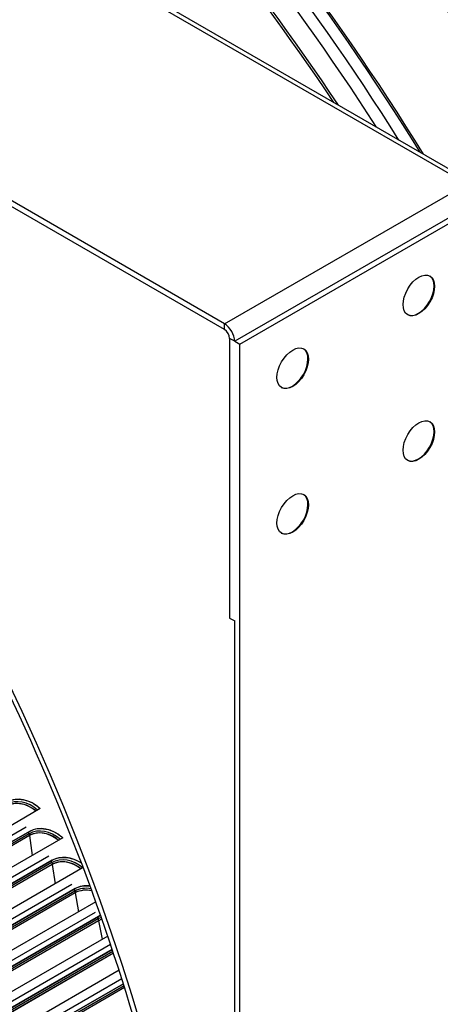
# Model space of a CAD drawing. Units: inches. Extents: x -8.7 to 78, y -7.6 to 46.1.
# Drawn here: x 47.8 to 49.6, y 32.4 to 36.5 of the extents above; entities that cross this region are included whole.
import ezdxf

# ---------------------------------------------------------------- set-up
doc = ezdxf.new("R2010")
doc.units = ezdxf.units.IN
doc.header["$MEASUREMENT"] = 0
doc.layers.add('PV', color=250, linetype='Continuous')

msp = doc.modelspace()

# ---------------------------------------------------------------- linework, layer by layer
at = {"layer": 'PV'}
for p, q in [((49.7233, 35.8018), (39.2015, 41.8766)), ((39.2315, 41.8795), (49.7533, 35.8048)), ((48.705, 35.214), (38.1833, 41.2887)), ((48.705, 35.1895), (38.1833, 41.2642)), ((48.705, 35.214), (49.7233, 35.8018)), ((49.7657, 35.7284), (48.7475, 35.1405)), ((48.7687, 35.1282), (49.7869, 35.7161)), ((48.705, 35.1895), (48.705, 35.214)), ((48.7475, 35.1405), (48.7262, 35.1527)), ((48.7262, 35.1527), (48.7262, 33.977)), ((48.7475, 35.1405), (48.7687, 35.1282)), ((48.7687, 22.8808), (48.7687, 35.1282)), ((48.7262, 33.977), (48.7475, 33.9647)), ((48.7475, 24.0688), (48.7475, 33.9647)), ((47.9302, 33.1755), (46.5066, 32.3536)), ((47.8715, 33.0976), (46.612, 32.3704)), ((46.6255, 32.3528), (47.885, 33.08)), ((47.885, 33.08), (46.6255, 32.3528)), ((47.885, 33.08), (47.885, 33.08)), ((48.0247, 33.0533), (46.6012, 32.2314)), ((47.8835, 33.07), (46.624, 32.3428)), ((47.8846, 33.0626), (46.625, 32.3354)), ((47.8846, 33.0625), (46.625, 32.3353)), ((47.8835, 33.07), (47.8846, 33.0626)), ((47.8846, 33.0625), (47.8962, 32.9791)), ((47.9664, 32.9759), (46.7069, 32.2487)), ((46.7206, 32.2315), (47.9801, 32.9586)), ((47.9801, 32.9586), (46.7206, 32.2314)), ((47.9801, 32.9586), (47.9801, 32.9586)), ((48.1107, 32.9274), (46.6972, 32.1113)), ((47.9789, 32.9484), (46.7194, 32.2212)), ((47.9801, 32.941), (46.7206, 32.2138)), ((47.9801, 32.9408), (46.7206, 32.2136)), ((47.9789, 32.9484), (47.9801, 32.941)), ((47.9801, 32.9408), (47.9931, 32.8595)), ((48.0628, 32.8563), (46.8033, 32.1291)), ((46.8172, 32.1121), (48.0768, 32.8393)), ((48.0767, 32.8393), (46.8172, 32.1121)), ((48.0767, 32.8393), (48.0768, 32.8393)), ((48.0758, 32.8289), (46.8162, 32.1017)), ((48.0771, 32.8214), (46.8176, 32.0942)), ((48.0771, 32.8213), (46.8176, 32.0941)), ((48.0758, 32.8289), (48.0771, 32.8214)), ((48.0771, 32.8213), (48.0913, 32.7419)), ((48.1636, 32.7836), (46.7947, 31.9933)), ((48.1607, 32.7388), (46.9011, 32.0116)), ((48.1741, 32.7116), (46.9145, 31.9844)), ((46.9152, 31.995), (48.1748, 32.7221)), ((48.1748, 32.7221), (46.9152, 31.9949)), ((48.1741, 32.7116), (48.1755, 32.704)), ((48.1748, 32.7221), (48.1748, 32.7221)), ((48.1755, 32.704), (46.916, 31.9768)), ((48.1756, 32.7039), (46.916, 31.9767)), ((48.1756, 32.7039), (48.1909, 32.6264)), ((48.2139, 32.6398), (46.8935, 31.8774)), ((48.226, 32.604), (47.0003, 31.8963)), ((47.0146, 31.88), (48.2329, 32.5834)), ((48.2329, 32.5834), (47.0146, 31.88)), ((48.2359, 32.5746), (47.0141, 31.8692)), ((48.2382, 32.5674), (47.0158, 31.8617)), ((48.2383, 32.5673), (47.0158, 31.8615)), ((48.2616, 32.4959), (46.9937, 31.7638)), ((48.273, 32.4601), (47.1008, 31.7833)), ((48.2824, 32.4304), (47.115, 31.7564)), ((47.1153, 31.7673), (48.2795, 32.4395)), ((48.2795, 32.4395), (47.1153, 31.7673)), ((48.2847, 32.423), (47.1168, 31.7488)), ((48.2847, 32.4229), (47.1169, 31.7487))]:
    msp.add_line(p, q, dxfattribs=at)
for centre, major_axis, ratio, start_param, end_param in [((49.1278, 35.3601), (-4.5, 7.7942), 0.57735, 3.141593, 6.27315), ((48.9163, 35.238), (-4.5, 7.7942), 0.57735, 3.070848, 6.353914), ((49.2242, 35.4157), (-4.477, 7.7544), 0.57735, 3.710543, 5.714235), ((48.234, 34.844), (4.48, -7.7596), 0.57735, 5.748277, 8.637634), ((48.2639, 34.8613), (4.4887, -7.7747), 0.57735, 0, 2.354449), ((48.1464, 34.7935), (4.4184, -7.653), 0.57735, 5.766347, 8.637634), ((47.7682, 34.5751), (3, -5.1962), 0.57735, 6.247415, 8.64185), ((47.7682, 34.5751), (2.9906, -5.1799), 0.57735, 0.078207, 2.358665), ((47.7034, 34.5377), (2.9954, -5.1881), 0.57735, 0.265589, 2.358665), ((47.7608, 34.5708), (2.9803, -5.1621), 0.57735, 0.265589, 2.358665), ((47.7682, 34.5751), (2.9794, -5.1604), 0.57735, 0.239114, 2.358665), ((47.6595, 34.5124), (2.9954, -5.1881), 0.57735, 6.204437, 8.64185), ((47.5948, 34.475), (2.9794, -5.1604), 0.57735, 0, 2.358665), ((47.6022, 34.4793), (2.9803, -5.1621), 0.57735, 6.258101, 8.64185), ((47.1731, 34.2315), (2.9954, -5.1881), 0.57735, 0.265589, 2.358665), ((47.2304, 34.2646), (2.9803, -5.1621), 0.57735, 0.265589, 2.358665), ((47.2378, 34.2689), (2.9794, -5.1604), 0.57735, 0.239114, 2.358665), ((47.1292, 34.2062), (2.9954, -5.1881), 0.57735, 6.204437, 8.64185), ((47.0645, 34.1688), (2.9794, -5.1604), 0.57735, 0, 2.358665), ((47.0719, 34.1731), (2.9803, -5.1621), 0.57735, 6.258101, 8.64185), ((46.7075, 33.9627), (-2.9794, 5.1604), 0.57735, 4.760137, 5.500257), ((46.5989, 33.9), (-2.9954, 5.1881), 0.57735, 4.792996, 5.500257), ((46.6428, 33.9254), (-2.9954, 5.1881), 0.57735, 4.777138, 5.500257), ((46.7001, 33.9585), (-2.9803, 5.1621), 0.57735, 4.762397, 5.500257), ((46.5342, 33.8626), (-2.9794, 5.1604), 0.57735, 4.823564, 5.500257), ((46.5415, 33.8669), (-2.9803, 5.1621), 0.57735, 4.820371, 5.500257), ((46.1624, 33.648), (-2.9663, 5.1377), 0.57735, 0.314174, 2.827418), ((46.1772, 33.6565), (-2.9644, 5.1344), 0.57735, 0.315494, 2.826099), ((46.5342, 33.8626), (-2.9644, 5.1344), 0.57735, 0.373592, 2.768), ((46.5489, 33.8712), (-2.9663, 5.1377), 0.57735, 0.376815, 2.764778), ((46.6062, 33.9043), (-2.9813, 5.1638), 0.57735, 0.39218, 2.749413), ((46.6354, 33.9211), (2.9813, -5.1638), 0.57735, 3.538588, 5.88619), ((46.6927, 33.9542), (2.9663, -5.1377), 0.57735, 3.542762, 5.882016), ((46.7075, 33.9627), (2.9644, -5.1344), 0.57735, 3.54463, 5.880148), ((46.0038, 33.5564), (-2.9644, 5.1344), 0.57735, 0.288778, 2.852815), ((46.0186, 33.565), (-2.9663, 5.1377), 0.57735, 0.29213, 2.849462), ((46.0759, 33.5981), (-2.9813, 5.1638), 0.57735, 0.309411, 2.832181), ((46.1051, 33.6149), (-2.9813, 5.1638), 0.57735, 0.313681, 2.827912), ((47.0645, 34.1688), (2.9644, -5.1344), 0.57735, 3.607532, 5.817246), ((47.0792, 34.1773), (2.9663, -5.1377), 0.57735, 3.610697, 5.81408), ((47.1366, 34.2104), (2.9813, -5.1638), 0.57735, 3.624907, 5.799871), ((47.1657, 34.2273), (2.9813, -5.1638), 0.57735, 3.630129, 5.794649), ((47.2231, 34.2604), (2.9663, -5.1377), 0.57735, 3.636889, 5.787889), ((47.2378, 34.2689), (2.9644, -5.1344), 0.57735, 3.639167, 5.785611), ((47.5948, 34.475), (2.9644, -5.1344), 0.57735, 3.706694, 5.718084), ((47.6096, 34.4835), (2.9663, -5.1377), 0.57735, 3.709874, 5.714904), ((47.6669, 34.5166), (2.9813, -5.1638), 0.57735, 3.723424, 5.701354), ((47.6961, 34.5335), (2.9813, -5.1638), 0.57735, 3.729071, 5.695707), ((47.7534, 34.5666), (2.9663, -5.1377), 0.57735, 3.738082, 5.686696), ((47.7682, 34.5751), (2.9644, -5.1344), 0.57735, 3.740748, 5.68403), ((48.2118, 34.8312), (2.9644, -5.1344), 0.57735, 3.832361, 5.592417), ((49.5196, 35.3346), (0.0469, 0.0812), 0.57735, 3.164222, 6.260556), ((48.705, 35.165), (-0.03, 0.052), 0.57735, 3.926991, 5.497787), ((48.705, 35.165), (0.015, -0.026), 0.57735, 0.785398, 2.356194), ((48.9893, 35.0284), (0.0469, 0.0812), 0.57735, 3.164222, 6.260556), ((49.5196, 34.7222), (0.0469, 0.0812), 0.57735, 3.164222, 6.260556), ((48.9893, 34.416), (0.0469, 0.0812), 0.57735, 3.164222, 6.260556), ((47.8561, 33.1042), (-0.0853, 0.0737), 0.800528, 4.666456, 6.011728), ((47.8536, 33.1013), (-0.081, 0.07), 0.800528, 4.691113, 6.011728), ((47.8609, 33.1098), (-0.0894, 0.0772), 0.800528, 4.634612, 6.011728), ((47.9511, 32.982), (-0.0884, 0.0701), 0.796027, 4.636436, 5.978317), ((47.9487, 32.979), (-0.0838, 0.0665), 0.796027, 4.662988, 5.978317), ((47.9557, 32.9879), (-0.0925, 0.0734), 0.796027, 4.601479, 5.978317), ((47.8574, 33.0798), (0.0187, -0.0325), 0.57735, 0.958488, 1.199905), ((47.9529, 32.9573), (0.0187, -0.0325), 0.57735, 0.984777, 1.231117), ((48.0475, 32.8619), (-0.0911, 0.0664), 0.790976, 4.607341, 5.945787), ((48.052, 32.868), (-0.0955, 0.0696), 0.790976, 4.74728, 5.945787), ((48.0452, 32.8587), (-0.0865, 0.063), 0.790976, 4.635816, 5.945787), ((48.0499, 32.837), (0.0187, -0.0325), 0.57735, 1.011067, 1.262231), ((48.1454, 32.7439), (-0.0937, 0.0627), 0.785379, 5.212498, 5.914193), ((48.1497, 32.7502), (-0.0982, 0.0657), 0.785379, 5.290566, 5.914193), ((48.1432, 32.7406), (-0.089, 0.0595), 0.785379, 5.157838, 5.914193), ((48.1484, 32.7187), (0.0187, -0.0325), 0.57735, 1.037356, 1.293257), ((48.2447, 32.6281), (-0.0961, 0.059), 0.779239, 5.730346, 5.88358), ((48.2488, 32.6347), (-0.1007, 0.0618), 0.779239, 5.779198, 5.88358), ((48.2426, 32.6247), (-0.0912, 0.056), 0.779239, 5.710182, 5.88358)]:
    msp.add_ellipse(centre, major_axis=major_axis, ratio=ratio, start_param=start_param, end_param=end_param, dxfattribs=at)
for centre, major_axis in [((44.4836, 32.6787), (-2.9531, 5.115)), ((49.5217, 35.3334), (0.0469, 0.0812)), ((48.9914, 35.0272), (0.0469, 0.0812)), ((49.5217, 34.721), (0.0469, 0.0812)), ((48.9914, 34.4148), (0.0469, 0.0812))]:
    msp.add_ellipse(centre, major_axis=major_axis, ratio=0.57735, dxfattribs=at)
for points, knots in [([(44.5898, 27.9684), (44.1549, 28.2195), (43.7184, 28.552), (42.8873, 29.3471), (42.4928, 29.8098), (41.7865, 30.8187), (41.4749, 31.3649), (40.9666, 32.4849), (40.7701, 33.0584), (40.5119, 34.1735), (40.4501, 34.7149), (40.4661, 35.71), (40.5437, 36.1635), (40.8279, 36.9395), (41.0349, 37.2609), (41.5613, 37.7475), (41.8836, 37.9091), (42.6118, 38.0482), (43.0176, 38.0261), (43.8639, 37.7984), (44.3028, 37.597), (45.1739, 37.0359), (45.606, 36.6769), (46.4205, 35.8363), (46.8028, 35.3546), (47.478, 34.3172), (47.7708, 33.7617), (48.2367, 32.6339), (48.4098, 32.0618), (48.619, 30.9602), (48.6553, 30.4308), (48.5893, 29.469), (48.487, 29.0367), (48.1566, 28.3088), (47.9277, 28.0147), (47.3608, 27.5872), (47.0195, 27.4575), (46.262, 27.3859), (45.8471, 27.4418), (45.1443, 27.6809), (44.8674, 27.8081), (44.5898, 27.9684)], [0, 0, 0, 0, 0.317434, 0.317434, 0.63521, 0.63521, 0.953326, 0.953326, 1.271431, 1.271431, 1.58918, 1.58918, 1.906622, 1.906622, 2.226252, 2.226252, 2.55448, 2.55448, 2.880731, 2.880731, 3.199327, 3.199327, 3.516771, 3.516771, 3.834629, 3.834629, 4.152771, 4.152771, 4.470835, 4.470835, 4.788498, 4.788498, 5.106013, 5.106013, 5.426759, 5.426759, 5.756232, 5.756232, 6.08059, 6.08059, 6.283185, 6.283185, 6.283185, 6.283185]), ([(47.7914, 33.2034), (47.8019, 33.2094), (47.8148, 33.2135), (47.8425, 33.2159), (47.8573, 33.2141), (47.8846, 33.2062), (47.8989, 33.1994), (47.9183, 33.186), (47.9245, 33.1809), (47.9302, 33.1755)], [1.2057494, 1.2057494, 1.2057494, 1.2057494, 1.3564422, 1.3564422, 1.507135, 1.507135, 1.6578495, 1.6578495, 1.7339029, 1.7339029, 1.7339029, 1.7339029]), ([(47.9126, 33.1653), (47.9086, 33.1688), (47.9044, 33.172), (47.8882, 33.183), (47.875, 33.1891), (47.8502, 33.1961), (47.8368, 33.1976), (47.8118, 33.1954), (47.8001, 33.1917), (47.7906, 33.1862)], [0.6517079, 0.6517079, 0.6517079, 0.6517079, 0.702251, 0.702251, 0.8400373, 0.8400373, 0.9764249, 0.9764249, 1.1128125, 1.1128125, 1.1128125, 1.1128125]), ([(47.885, 33.08), (47.8955, 33.0861), (47.9085, 33.0902), (47.9363, 33.0927), (47.9511, 33.0911), (47.9786, 33.0834), (47.9931, 33.0768), (48.0127, 33.0636), (48.019, 33.0586), (48.0247, 33.0533)], [1.2057494, 1.2057494, 1.2057494, 1.2057494, 1.3564422, 1.3564422, 1.507135, 1.507135, 1.6578495, 1.6578495, 1.7339029, 1.7339029, 1.7339029, 1.7339029]), ([(48.007, 33.0431), (48.0031, 33.0463), (47.999, 33.0494), (47.9827, 33.0601), (47.9694, 33.066), (47.9444, 33.0728), (47.931, 33.0742), (47.9058, 33.0718), (47.8941, 33.0681), (47.8846, 33.0626)], [0.6534353, 0.6534353, 0.6534353, 0.6534353, 0.702251, 0.702251, 0.8400373, 0.8400373, 0.9764249, 0.9764249, 1.1128125, 1.1128125, 1.1128125, 1.1128125]), ([(47.9801, 32.9586), (47.9906, 32.9647), (48.0036, 32.9689), (48.0316, 32.9716), (48.0465, 32.97), (48.0742, 32.9626), (48.0887, 32.9562), (48.1024, 32.9473), (48.1029, 32.947), (48.1034, 32.9467)], [1.2057494, 1.2057494, 1.2057494, 1.2057494, 1.3564422, 1.3564422, 1.507135, 1.507135, 1.6578495, 1.6578495, 1.6632614, 1.6632614, 1.6632614, 1.6632614]), ([(48.1029, 32.9229), (48.0991, 32.9259), (48.095, 32.9288), (48.0787, 32.9391), (48.0654, 32.9449), (48.0402, 32.9514), (48.0266, 32.9527), (48.0013, 32.9502), (47.9896, 32.9464), (47.9801, 32.941)], [0.6551869, 0.6551869, 0.6551869, 0.6551869, 0.702251, 0.702251, 0.8400373, 0.8400373, 0.9764249, 0.9764249, 1.1128125, 1.1128125, 1.1128125, 1.1128125]), ([(48.0768, 32.8393), (48.0872, 32.8454), (48.1003, 32.8496), (48.1224, 32.8518), (48.1308, 32.8517), (48.1392, 32.8508)], [1.2057494, 1.2057494, 1.2057494, 1.2057494, 1.3564422, 1.3564422, 1.4435942, 1.4435942, 1.4435942, 1.4435942]), ([(48.1469, 32.8298), (48.1352, 32.8323), (48.1228, 32.8333), (48.0984, 32.8307), (48.0866, 32.8269), (48.0771, 32.8214)], [0.8510229, 0.8510229, 0.8510229, 0.8510229, 0.9764249, 0.9764249, 1.1128125, 1.1128125, 1.1128125, 1.1128125])]:
    msp.add_open_spline(points, degree=3, knots=knots, dxfattribs=at)
for points in [[(48.1748, 32.7221), (48.1776, 32.7238), (48.1807, 32.7253), (48.1839, 32.7267)], [(48.1896, 32.7103), (48.1845, 32.7086), (48.1798, 32.7065), (48.1755, 32.704)]]:
    msp.add_open_spline(points, degree=3, dxfattribs=at)

doc.saveas('drawing.dxf')
